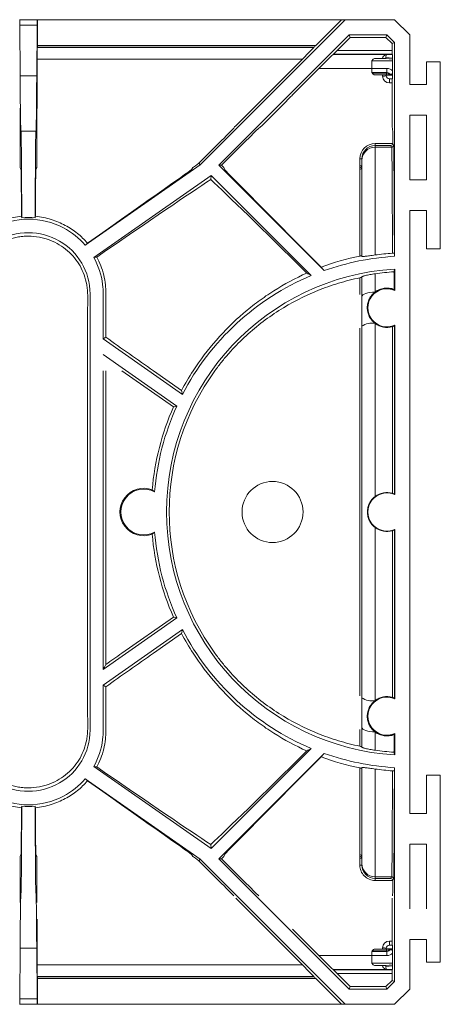
# Model space of a CAD drawing. Extents: x -60 to 1740, y -60 to 1248.
# Drawn here: x 1255 to 1310, y 936 to 1065 of the extents above; entities that cross this region are included whole.
import ezdxf

# ---------------------------------------------------------------- set-up
doc = ezdxf.new("R2010")
doc.units = 0
doc.header["$LTSCALE"] = 4
doc.header["$MEASUREMENT"] = 0
doc.layers.get('0').update_dxf_attribs({"linetype": 'CONTINUOUS'})

msp = doc.modelspace()

# ---------------------------------------------------------------- linework, layer by layer
at = {"color": 7, "linetype": 'Continuous', "lineweight": 0}
for p, q in [((1254.922, 1065.177), (1254.963, 1065.177)), ((1254.963, 1065.177), (1257.241, 1065.177)), ((1254.973, 1064.453), (1255.014, 1057.823)), ((1257.231, 1064.453), (1257.189, 1057.823)), ((1257.281, 1065.177), (1257.241, 1065.177)), ((1257.281, 1061.807), (1257.281, 1065.177)), ((1297.136, 1065.177), (1257.281, 1065.177)), ((1278.607, 1046.17), (1297.613, 1065.177)), ((1293.766, 1061.807), (1297.136, 1065.177)), ((1297.136, 1065.177), (1297.613, 1065.177)), ((1297.613, 1065.177), (1304.102, 1065.177)), ((1306.102, 1063.177), (1304.102, 1065.177)), ((1281.065, 1046.106), (1298.144, 1063.185)), ((1298.144, 1063.185), (1303.105, 1063.185)), ((1298.284, 1062.847), (1298.144, 1063.185)), ((1302.965, 1062.847), (1303.105, 1063.185)), ((1303.105, 1063.185), (1304.11, 1062.18)), ((1306.102, 1056.677), (1306.102, 1063.177)), ((1296.589, 1061.153), (1298.284, 1062.847)), ((1298.284, 1062.847), (1302.965, 1062.847)), ((1303.772, 1062.04), (1302.965, 1062.847)), ((1304.11, 1062.18), (1303.772, 1062.04)), ((1303.772, 1061.153), (1303.772, 1062.04)), ((1304.11, 1062.18), (1304.11, 1034.173)), ((1257.262, 1061.521), (1257.28, 1061.557)), ((1293.507, 1061.521), (1293.518, 1061.557)), ((1296.033, 1060.621), (1296.086, 1060.653)), ((1303.238, 1060.62), (1303.792, 1060.62)), ((1303.79, 1060.621), (1303.774, 1060.653)), ((1303.821, 1060.562), (1303.792, 1060.62)), ((1257.253, 1054.02), (1257.255, 1060.015)), ((1283.292, 1051.292), (1292.011, 1060.015)), ((1301.102, 1058.796), (1301.102, 1059.608)), ((1301.141, 1059.788), (1303.835, 1059.788)), ((1302.486, 1060.112), (1301.602, 1060.112)), ((1303.799, 1060.024), (1302.971, 1060.106)), ((1303.842, 1059.524), (1303.842, 1060.12)), ((1303.842, 1058.515), (1303.842, 1059.524)), ((1308.302, 1056.677), (1308.302, 1059.677)), ((1310.102, 1059.677), (1308.302, 1059.677)), ((1310.102, 1035.177), (1310.102, 1059.677)), ((1290.716, 1055.319), (1294.195, 1058.796)), ((1301.102, 1058.796), (1301.102, 1058.433)), ((1303.102, 1058.786), (1301.102, 1058.786)), ((1301.153, 1058.242), (1303.102, 1058.242)), ((1302.522, 1057.933), (1301.602, 1057.933)), ((1303.02, 1057.937), (1303.799, 1058.015)), ((1303.842, 1057.919), (1303.842, 1058.515)), ((1303.802, 1051.292), (1303.799, 1056.895)), ((1303.802, 1057.439), (1303.821, 1057.477)), ((1308.302, 1056.677), (1306.102, 1056.677)), ((1286.687, 1051.292), (1289.915, 1054.518)), ((1255, 1053.469), (1254.953, 1053.563)), ((1257.203, 1053.469), (1257.251, 1053.563)), ((1308.302, 1052.677), (1306.102, 1052.677)), ((1306.102, 1044.177), (1306.102, 1052.677)), ((1308.302, 1044.177), (1308.302, 1052.677)), ((1255.007, 1046.047), (1255.007, 1051.833)), ((1257.196, 1046.047), (1257.196, 1051.833)), ((1255.113, 1050.591), (1255.12, 1050.576)), ((1257.091, 1050.591), (1257.084, 1050.576)), ((1283.038, 1050.969), (1283.066, 1051.063)), ((1286.295, 1050.969), (1286.457, 1051.063)), ((1303.85, 1050.969), (1303.803, 1051.063)), ((1278.444, 1046.364), (1281.412, 1049.333)), ((1281.422, 1046.106), (1284.65, 1049.333)), ((1303.857, 1048.951), (1303.857, 1049.333)), ((1277.99, 1046.047), (1278.444, 1046.364)), ((1278.444, 1046.364), (1278.607, 1046.17)), ((1299.802, 1046.949), (1299.802, 1046.726)), ((1299.802, 1046.726), (1299.802, 1034.181)), ((1255.12, 1045.576), (1255.008, 1045.799)), ((1257.084, 1045.576), (1257.195, 1045.799)), ((1263.55, 1035.627), (1278.607, 1046.17)), ((1277.514, 1045.576), (1277.638, 1045.799)), ((1294.873, 1032.298), (1281.065, 1046.106)), ((1281.422, 1046.106), (1281.065, 1046.106)), ((1281.481, 1046.047), (1281.422, 1046.106)), ((1281.793, 1045.576), (1281.728, 1045.799)), ((1280.041, 1044.784), (1264.669, 1034.02)), ((1279.994, 1044.237), (1280.041, 1044.784)), ((1293.18, 1031.645), (1280.041, 1044.784)), ((1308.302, 1044.177), (1306.102, 1044.177)), ((1308.302, 1040.177), (1306.102, 1040.177)), ((1306.102, 1040.177), (1306.102, 961.177)), ((1308.302, 1035.177), (1308.302, 1040.177)), ((1304.11, 1034.173), (1304.079, 1034.586)), ((1310.102, 1035.177), (1308.302, 1035.177)), ((1299.802, 1034.181), (1299.802, 1034.247)), ((1304.135, 1032.51), (1304.135, 1029.703)), ((1299.802, 1031.429), (1299.802, 1031.486)), ((1299.802, 1031.486), (1299.802, 1028.881)), ((1299.802, 1025.011), (1299.802, 1019.177)), ((1304.135, 1025.15), (1304.135, 1002.953)), ((1265.896, 1023.369), (1276.294, 1016.088)), ((1265.893, 1021.319), (1275.551, 1014.556)), ((1263.865, 982.176), (1263.865, 1019.177)), ((1264.211, 982.176), (1264.211, 1019.177)), ((1265.892, 1019.177), (1265.892, 982.176)), ((1266.238, 1019.177), (1266.238, 982.176)), ((1268.348, 1019.177), (1275.118, 1014.437)), ((1272.485, 1019.177), (1276.171, 1016.597)), ((1299.802, 982.176), (1299.802, 1019.177)), ((1304.085, 1003.029), (1304.085, 1019.177)), ((1304.085, 998.324), (1304.085, 982.176)), ((1304.135, 976.203), (1304.135, 998.4)), ((1268.348, 982.176), (1275.118, 986.916)), ((1265.893, 980.034), (1275.551, 986.797)), ((1265.896, 977.984), (1276.294, 985.265)), ((1272.485, 982.176), (1276.171, 984.756)), ((1299.802, 976.342), (1299.802, 982.176)), ((1299.802, 969.867), (1299.802, 972.472)), ((1304.135, 968.843), (1304.135, 971.65)), ((1293.18, 969.708), (1280.041, 956.569)), ((1294.873, 969.055), (1281.065, 955.247)), ((1299.802, 969.924), (1299.802, 969.867)), ((1280.041, 956.569), (1264.669, 967.333)), ((1299.802, 967.172), (1299.802, 967.106)), ((1299.802, 954.627), (1299.802, 967.172)), ((1304.11, 967.18), (1304.079, 966.767)), ((1304.11, 939.173), (1304.11, 967.18)), ((1263.55, 965.726), (1278.607, 955.183)), ((1308.302, 966.177), (1308.302, 961.177)), ((1310.102, 966.177), (1308.302, 966.177)), ((1310.102, 966.177), (1310.102, 941.677)), ((1308.302, 961.177), (1306.102, 961.177)), ((1279.994, 957.116), (1280.041, 956.569)), ((1306.102, 957.177), (1306.102, 948.677)), ((1308.302, 957.177), (1306.102, 957.177)), ((1308.302, 957.177), (1308.302, 948.677)), ((1255.007, 955.306), (1255.007, 949.52)), ((1255.12, 955.777), (1255.008, 955.554)), ((1257.084, 955.777), (1257.195, 955.554)), ((1257.196, 955.306), (1257.196, 949.52)), ((1277.514, 955.777), (1277.638, 955.554)), ((1277.99, 955.306), (1278.444, 954.989)), ((1278.444, 954.989), (1278.607, 955.183)), ((1278.444, 954.989), (1281.412, 952.02)), ((1278.607, 955.183), (1297.613, 936.177)), ((1281.065, 955.247), (1298.144, 938.168)), ((1281.422, 955.247), (1281.065, 955.247)), ((1281.481, 955.306), (1281.422, 955.247)), ((1281.422, 955.247), (1284.65, 952.02)), ((1281.793, 955.777), (1281.728, 955.554)), ((1299.802, 954.404), (1299.802, 954.627)), ((1303.857, 952.402), (1303.857, 952.02)), ((1283.292, 950.061), (1292.011, 941.338)), ((1303.802, 950.061), (1303.799, 944.458)), ((1257.253, 947.333), (1257.255, 941.338)), ((1290.716, 946.034), (1294.195, 942.557)), ((1308.302, 944.677), (1306.102, 944.677)), ((1306.102, 944.677), (1306.102, 938.177)), ((1308.302, 944.677), (1308.302, 941.677)), ((1254.973, 936.9), (1255.014, 943.53)), ((1257.231, 936.9), (1257.189, 943.53)), ((1303.102, 943.111), (1301.153, 943.111)), ((1302.522, 943.42), (1301.602, 943.42)), ((1303.02, 943.416), (1303.799, 943.338)), ((1303.802, 943.915), (1303.821, 943.876)), ((1303.842, 943.434), (1303.842, 942.838)), ((1301.102, 942.557), (1301.102, 942.92)), ((1301.102, 942.567), (1303.102, 942.567)), ((1301.102, 942.557), (1301.102, 941.745)), ((1303.842, 942.838), (1303.842, 941.829)), ((1303.842, 941.829), (1303.842, 941.233)), ((1296.033, 940.732), (1296.086, 940.7)), ((1303.835, 941.566), (1301.141, 941.566)), ((1302.486, 941.241), (1301.602, 941.241)), ((1303.799, 941.329), (1302.971, 941.247)), ((1303.238, 940.733), (1303.792, 940.733)), ((1303.79, 940.732), (1303.774, 940.7)), ((1303.821, 940.791), (1303.792, 940.733)), ((1310.102, 941.677), (1308.302, 941.677)), ((1257.262, 939.832), (1257.28, 939.796)), ((1257.281, 939.546), (1257.281, 936.177)), ((1293.507, 939.832), (1293.518, 939.796)), ((1293.766, 939.546), (1297.136, 936.177)), ((1296.589, 940.2), (1298.284, 938.506)), ((1303.772, 939.313), (1302.965, 938.506)), ((1303.105, 938.168), (1304.11, 939.173)), ((1303.772, 940.2), (1303.772, 939.313)), ((1304.11, 939.173), (1303.772, 939.313)), ((1298.284, 938.506), (1298.144, 938.168)), ((1298.144, 938.168), (1303.105, 938.168)), ((1298.284, 938.506), (1302.965, 938.506)), ((1302.965, 938.506), (1303.105, 938.168)), ((1306.102, 938.177), (1304.102, 936.177)), ((1254.922, 936.177), (1254.963, 936.177)), ((1254.963, 936.177), (1257.241, 936.177)), ((1257.281, 936.177), (1257.241, 936.177)), ((1297.136, 936.177), (1257.281, 936.177)), ((1297.136, 936.177), (1297.613, 936.177)), ((1297.613, 936.177), (1304.102, 936.177))]:
    msp.add_line(p, q, dxfattribs=at)
at = {"color": 8, "linetype": 'Continuous', "lineweight": 0}
for p, q in [((1257.231, 1064.453), (1254.973, 1064.453)), ((1257.281, 1061.807), (1293.766, 1061.807)), ((1257.262, 1061.521), (1293.507, 1061.521)), ((1293.518, 1061.557), (1257.28, 1061.557)), ((1296.033, 1060.621), (1303.79, 1060.621)), ((1303.774, 1060.653), (1296.086, 1060.653)), ((1296.589, 1061.153), (1303.772, 1061.153)), ((1303.238, 1060.62), (1303.821, 1060.562)), ((1292.011, 1060.015), (1257.255, 1060.015)), ((1303.842, 1060.12), (1302.964, 1060.207)), ((1257.189, 1057.823), (1255.014, 1057.823)), ((1301.102, 1058.796), (1294.195, 1058.796)), ((1301.168, 1058.185), (1303.045, 1058.185)), ((1302.523, 1057.794), (1302.522, 1057.933)), ((1303.02, 1057.937), (1303.021, 1057.837)), ((1303.021, 1057.837), (1303.842, 1057.919)), ((1303.102, 1058.242), (1303.045, 1058.185)), ((1303.045, 1058.185), (1303.045, 1057.94)), ((1303.821, 1057.477), (1303.432, 1057.439)), ((1303.432, 1057.439), (1303.802, 1057.439)), ((1303.432, 1056.895), (1303.432, 1057.439)), ((1303.799, 1056.895), (1303.432, 1056.895)), ((1257.091, 1050.591), (1255.113, 1050.591)), ((1257.084, 1050.576), (1255.12, 1050.576)), ((1301.552, 1048.699), (1301.552, 1048.947)), ((1303.857, 1048.947), (1301.552, 1048.947)), ((1303.97, 1048.726), (1303.857, 1048.951)), ((1301.552, 1048.476), (1301.552, 1048.699)), ((1301.552, 1048.699), (1303.608, 1048.699)), ((1301.552, 1034.349), (1301.552, 1048.476)), ((1301.552, 1048.476), (1303.72, 1048.476)), ((1303.608, 1048.699), (1303.72, 1048.476)), ((1299.552, 1046.947), (1299.552, 1046.047)), ((1299.552, 1046.047), (1299.552, 1045.799)), ((1299.552, 1045.799), (1299.552, 1045.576)), ((1299.552, 1045.576), (1299.552, 1034.216)), ((1299.552, 1031.362), (1299.552, 1029.187)), ((1301.552, 1029.498), (1301.552, 1031.895)), ((1299.552, 1024.781), (1299.552, 1019.177)), ((1301.552, 1019.177), (1301.552, 1025.382)), ((1299.552, 982.176), (1299.552, 1019.177)), ((1301.552, 1002.707), (1301.552, 1019.177)), ((1303.835, 1019.177), (1303.835, 1003.123)), ((1301.552, 998.647), (1301.552, 982.176)), ((1303.835, 982.176), (1303.835, 998.23)), ((1299.552, 976.572), (1299.552, 982.176)), ((1301.552, 982.176), (1301.552, 975.971)), ((1299.552, 969.991), (1299.552, 972.166)), ((1301.552, 971.855), (1301.552, 969.458)), ((1299.552, 955.777), (1299.552, 967.137)), ((1301.552, 967.004), (1301.552, 952.877)), ((1299.552, 955.554), (1299.552, 955.777)), ((1299.552, 955.306), (1299.552, 955.554)), ((1299.552, 954.406), (1299.552, 955.306)), ((1301.552, 952.877), (1303.72, 952.877)), ((1301.552, 952.877), (1301.552, 952.654)), ((1301.552, 952.654), (1303.608, 952.654)), ((1301.552, 952.654), (1301.552, 952.406)), ((1303.857, 952.406), (1301.552, 952.406)), ((1303.608, 952.654), (1303.72, 952.877)), ((1303.97, 952.627), (1303.857, 952.402)), ((1303.799, 944.458), (1303.432, 944.458)), ((1303.432, 944.458), (1303.432, 943.915)), ((1257.189, 943.53), (1255.014, 943.53)), ((1303.045, 943.168), (1301.168, 943.168)), ((1302.523, 943.559), (1302.522, 943.42)), ((1303.02, 943.416), (1303.021, 943.516)), ((1303.021, 943.516), (1303.842, 943.434)), ((1303.045, 943.413), (1303.045, 943.168)), ((1303.045, 943.168), (1303.102, 943.111)), ((1303.821, 943.876), (1303.432, 943.915)), ((1303.432, 943.915), (1303.802, 943.915)), ((1301.102, 942.557), (1294.195, 942.557)), ((1292.011, 941.338), (1257.255, 941.338)), ((1296.033, 940.732), (1303.79, 940.732)), ((1303.774, 940.7), (1296.086, 940.7)), ((1303.842, 941.233), (1302.964, 941.146)), ((1303.238, 940.733), (1303.821, 940.791)), ((1257.262, 939.832), (1293.507, 939.832)), ((1293.518, 939.796), (1257.28, 939.796)), ((1257.281, 939.546), (1293.766, 939.546)), ((1296.589, 940.2), (1303.772, 940.2)), ((1257.231, 936.9), (1254.973, 936.9))]:
    msp.add_line(p, q, dxfattribs=at)
at = {"color": 7, "linetype": 'Continuous', "lineweight": 0, "flags": 128}
for points in [[(1255.224, 1039.228), (1255.203, 1039.355), (1255.193, 1039.415)], [(1256.979, 1039.228), (1256.989, 1039.287), (1257.011, 1039.415)], [(1294.873, 1032.298), (1294.796, 1032.387), (1294.477, 1032.754)], [(1304.028, 1032.149), (1304.102, 1032.398), (1304.135, 1032.51)], [(1294.873, 969.055), (1294.796, 968.967), (1294.477, 968.6)], [(1304.028, 969.204), (1304.102, 968.955), (1304.135, 968.843)], [(1255.224, 962.125), (1255.203, 961.998), (1255.193, 961.938)], [(1256.979, 962.125), (1256.989, 962.066), (1257.011, 961.938)]]:
    msp.add_lwpolyline(points, dxfattribs=at)
at = {"color": 8, "linetype": 'Continuous', "lineweight": 0, "flags": 128}
for points in [[(1299.802, 1028.881), (1299.835, 1029.002), (1299.935, 1029.117), (1300.097, 1029.224), (1300.314, 1029.317), (1300.579, 1029.394), (1300.882, 1029.451), (1301.21, 1029.486), (1301.552, 1029.498)], [(1299.802, 972.472), (1299.835, 972.352), (1299.935, 972.236), (1300.097, 972.129), (1300.314, 972.036), (1300.579, 971.959), (1300.882, 971.902), (1301.21, 971.867), (1301.552, 971.855)]]:
    msp.add_lwpolyline(points, dxfattribs=at)
at = {"color": 7, "linetype": 'Continuous', "lineweight": 0}
msp.add_circle((1288.102, 1000.677), 4, dxfattribs=at)
at = {"color": 8, "linetype": 'Continuous', "lineweight": 0}
for centre, radius, start, end in [((1302.731, 1060.235), 0.235, 327.42865, 353.30413), ((1302.619, 1059.563), 1.772, 266.8875, 283.1125), ((1303.045, 1057.685), 0.5, 36.17132, 89.9797), ((1301.552, 1046.726), 1.75, 89.99891, 179.99891), ((1303.72, 1048.726), 0.25, 270.00174, 359.99663), ((1299.614, 1054.111), 7.164, 269.50017, 271.49979), ((1299.552, 1046.049), 0.25, 269.99891, 359.99891), ((1299.614, 1053.21), 7.164, 269.50017, 271.49979), ((1299.552, 1045.826), 0.25, 269.99891, 359.99891), ((1301.134, 1023.038), 2.381, 79.8916, 124.02063), ((1301.134, 978.315), 2.381, 235.97937, 280.1084), ((1299.552, 955.527), 0.25, 0.00109, 90.00109), ((1299.614, 948.143), 7.164, 88.50021, 90.49983), ((1301.552, 954.627), 1.75, 180.00109, 270.00109), ((1299.614, 947.243), 7.164, 88.50021, 90.49983), ((1303.72, 952.627), 0.25, 0.00337, 89.99826), ((1302.619, 941.79), 1.772, 76.8875, 93.1125), ((1303.045, 943.668), 0.5, 270.0203, 323.82868), ((1302.731, 941.118), 0.235, 6.69587, 32.57135)]:
    msp.add_arc(centre, radius, start, end, dxfattribs=at)
at = {"color": 7, "linetype": 'Continuous', "lineweight": 0}
for centre, radius, start, end in [((1306.102, 1000.677), 33.556, 93.40281, 109.55003), ((1306.102, 1000.677), 31.894, 93.53551, 266.46449), ((1306.102, 1000.677), 33.556, 112.64797, 152.6594), ((1303.102, 1027.427), 2.5, 65.58984, 294.41016), ((1306.102, 1000.677), 31.548, 144.09586, 215.90414), ((1306.102, 1000.677), 33.902, 146.92579, 151.99132), ((1306.102, 1000.677), 33.902, 156.0526, 175.09802), ((1306.102, 1000.677), 33.556, 155.5665, 175.50347), ((1271.207, 1000.677), 3.105, 68.9189, 291.0811), ((1271.207, 1000.677), 3, 61.27156, 298.72844), ((1303.102, 1000.677), 2.5, 65.58984, 294.41016), ((1303.102, 1000.677), 2.554, 73.31337, 127.36315), ((1303.102, 1000.677), 2.554, 232.63685, 286.68663), ((1306.102, 1000.677), 33.902, 184.90198, 203.9474), ((1306.102, 1000.677), 33.556, 184.49653, 204.4335), ((1306.102, 1000.677), 33.902, 208.00868, 213.07421), ((1306.102, 1000.677), 33.556, 207.3406, 247.35203), ((1303.102, 973.927), 2.5, 65.58984, 294.41016), ((1306.102, 1000.677), 33.556, 250.44997, 266.59719), ((1299.552, 955.304), 0.25, 0.00109, 90.00109)]:
    msp.add_arc(centre, radius, start, end, dxfattribs=at)
for centre, major_axis, ratio, start_param, end_param in [((1254.963, 1061.177), (0, 4), 0.0043634, 5.6723201, 6.2831853), ((1257.241, 1061.177), (0, 4), 0.0043634, 0, 0.6108652), ((1257.28, 1061.807), (0, 0.25), 0.0043634, 3.1503193, 4.712389), ((1293.768, 1061.807), (0.25, 0.25), 0.0030853, 1.5738817, 3.1359514), ((1257.262, 1059.871), (0, 1.65), 0.0043634, 0.0087266, 1.4835299), ((1291.857, 1059.871), (1.65, 1.65), 0.0030853, 4.8027408, 6.277544), ((1294.033, 1058.621), (2, 2), 0.0030853, 0.011812, 1.4866152), ((1296.586, 1061.153), (0.5, 0.5), 0.0030853, 3.1534047, 4.7154744), ((1303.241, 1060.219), (0.33, -0.231), 0.9911124, 2.1863192, 2.4789171), ((1303.774, 1061.153), (0, 0.5), 0.0043634, 1.5707963, 3.132866), ((1303.821, 1060.162), (-0.002, 0.402), 0.0521177, 4.6078623, 6.177898), ((1303.798, 1059.524), (0, 0.5), 0.0874887, 4.712389, 6.2744587), ((1255.114, 1090.589), (0, 40), 0.0043634, 2.5307274, 3.132866), ((1257.089, 1090.589), (0, 40), 0.0043634, 3.1503193, 3.7524579), ((1301.602, 1058.433), (0.5, 0), 0.9992751, 3.1415927, 4.712389), ((1302.522, 1057.938), (0.5, 0), 0.0087533, 4.7117888, 6.1956516), ((1303.798, 1058.515), (0, 0.5), 0.0874887, 3.1503193, 4.712389), ((1303.821, 1057.877), (0.002, 0.402), 0.0521177, 3.2468799, 4.8169157), ((1303.802, 1056.939), (0, 0.5), 0.0043634, 0.0087266, 1.6580628), ((1257.251, 1054.063), (0, 0.5), 0.0043634, 3.1503193, 4.6251225), ((1255, 1051.819), (0, 1.65), 0.0043634, 4.7211156, 6.2744587), ((1257.203, 1051.819), (0, 1.65), 0.0043634, 0.0087266, 1.5620697), ((1255.119, 1019.177), (0, 31.4), 0.0043634, 5.4049874, 6.2744587), ((1257.085, 1019.177), (0, 31.4), 0.0043634, 0.0087266, 0.8781979), ((1281.388, 1049.319), (1.65, 1.65), 0.0030853, 4.724201, 6.277544), ((1283.316, 1051.313), (0.25, 0.25), 0.0030853, 1.6611482, 3.1359514), ((1284.645, 1049.319), (1.65, 1.65), 0.0030853, 0.011812, 1.5651551), ((1286.707, 1051.313), (0.25, 0.25), 0.0030853, 3.1534047, 4.6282079), ((1303.803, 1051.313), (0, 0.25), 0.0043634, 1.6580628, 3.132866), ((1303.85, 1049.319), (0, 1.65), 0.0043634, 4.7211156, 6.2744587), ((1303.608, 1048.949), (0.132, 0.213), 0.9902907, 3.6995437, 5.2528867), ((1303.607, 1048.951), (-0.077, 0.238), 0.9998705, 4.3805727, 4.397988), ((1301.552, 1046.949), (0, 1.75), 0.999864, 0, 1.5707963), ((1255.008, 1046.049), (0, 0.25), 0.0043634, 1.579523, 3.132866), ((1255.119, 1019.177), (0, 26.4), 0.0043634, 5.5858527, 6.2744587), ((1257.085, 1019.177), (0, 26.4), 0.0043634, 0.0087266, 0.6973326), ((1257.195, 1046.049), (0, 0.25), 0.0043634, 3.1503193, 4.7036623), ((1239.811, 1019.177), (37.704, 26.4), 0.0025027, 5.4017191, 6.2780329), ((1277.995, 1046.049), (0.357, 0.25), 0.0025027, 1.5830972, 3.1364403), ((1281.478, 1046.049), (0.25, -0.25), 0.0030853, 0.0056413, 1.5589843), ((1308.193, 1019.177), (26.4, -26.4), 0.0030853, 3.1472339, 4.1691776), ((1244.458, 1019.177), (37.711, 26.397), 0.0100098, 0.3343684, 0.9852825), ((1304.848, 1019.177), (26.406, -26.398), 0.0123407, 2.0650045, 2.8091793), ((1303.569, 1019.177), (0, 29.3), 0.0174551, 5.0847567, 5.1710233), ((1275.139, 1019.177), (37.786, -26.371), 0.0329985, 4.4978878, 4.6651406), ((1265.695, 982.176), (37.786, 26.371), 0.0329985, 4.7037699, 4.7596374), ((1275.139, 982.176), (37.786, 26.371), 0.0329985, 1.6180447, 1.7852975), ((1303.569, 982.176), (0, 29.3), 0.0174551, 4.2537547, 4.3400212), ((1304.848, 982.176), (26.406, 26.398), 0.0123407, 3.4740061, 4.2181808), ((1308.193, 982.176), (26.4, 26.4), 0.0030853, 2.1140077, 3.1359514), ((1244.458, 982.176), (37.711, -26.397), 0.0100098, 5.2979028, 5.9488169), ((1239.811, 982.176), (37.704, -26.4), 0.0025027, 0.0051524, 0.8814662), ((1255.119, 982.176), (0, 31.4), 0.0043634, 3.1503193, 4.0197906), ((1255.119, 982.176), (0, 26.4), 0.0043634, 3.1503193, 3.8389253), ((1257.085, 982.176), (0, 31.4), 0.0043634, 2.2633947, 3.132866), ((1257.085, 982.176), (0, 26.4), 0.0043634, 2.44426, 3.132866), ((1255.008, 955.304), (0, 0.25), 0.0043634, 0.0087266, 1.5620697), ((1257.195, 955.304), (0, 0.25), 0.0043634, 4.7211156, 6.2744587), ((1277.995, 955.304), (0.357, -0.25), 0.0025027, 3.146745, 4.7000881), ((1281.478, 955.304), (0.25, 0.25), 0.0030853, 4.724201, 6.277544), ((1301.552, 954.404), (0, 1.75), 0.999864, 1.5707963, 3.1415927), ((1303.608, 952.404), (-0.132, 0.213), 0.9902907, 4.1718913, 5.7252343), ((1303.607, 952.402), (0.077, 0.238), 0.9998705, 5.02679, 5.0442052), ((1255.114, 910.764), (0, 40), 0.0043634, 0.0087266, 0.6108652), ((1257.089, 910.764), (0, 40), 0.0043634, 5.6723201, 6.2744587), ((1281.388, 952.034), (1.65, -1.65), 0.0030853, 0.0056413, 1.5589843), ((1284.645, 952.034), (1.65, -1.65), 0.0030853, 4.7180303, 6.2713733), ((1303.85, 952.034), (0, 1.65), 0.0043634, 3.1503193, 4.7036623), ((1303.802, 944.415), (0, 0.5), 0.0043634, 1.4835299, 3.132866), ((1301.602, 942.92), (0.5, 0), 0.9992751, 1.5707963, 3.1415927), ((1302.522, 943.415), (0.5, 0), 0.0087533, 0.0875337, 1.5713965), ((1303.798, 942.838), (0, 0.5), 0.0874887, 4.712389, 6.2744587), ((1303.821, 943.476), (-0.002, 0.402), 0.0521177, 4.6078623, 6.177898), ((1294.033, 942.732), (2, -2), 0.0030853, 4.7965701, 6.2713733), ((1303.798, 941.829), (0, 0.5), 0.0874887, 3.1503193, 4.712389), ((1257.262, 941.482), (0, 1.65), 0.0043634, 1.6580628, 3.132866), ((1291.857, 941.482), (1.65, -1.65), 0.0030853, 0.0056413, 1.4804445), ((1296.586, 940.2), (0.5, -0.5), 0.0030853, 1.567711, 3.1297806), ((1303.241, 941.134), (0.33, 0.231), 0.9911124, 3.8042682, 4.0968661), ((1303.774, 940.2), (0, 0.5), 0.0043634, 0.0087266, 1.5707963), ((1303.821, 941.191), (0.002, 0.402), 0.0521177, 3.2468799, 4.8169157), ((1257.28, 939.546), (0, 0.25), 0.0043634, 4.712389, 6.2744587), ((1293.768, 939.546), (0.25, -0.25), 0.0030853, 3.1472339, 4.7093036), ((1254.963, 940.177), (0, 4), 0.0043634, 3.1415927, 3.7524579), ((1257.241, 940.177), (0, 4), 0.0043634, 2.5307274, 3.1415927)]:
    msp.add_ellipse(centre, major_axis=major_axis, ratio=ratio, start_param=start_param, end_param=end_param, dxfattribs=at)
at = {"color": 8, "linetype": 'Continuous', "lineweight": 0}
for centre, major_axis, ratio, start_param, end_param in [((1302.795, 1058.621), (0, 2.5), 0.0874887, 5.3483532, 5.399558), ((1303.426, 1057.838), (0.377, -0.152), 0.9794915, 3.5324812, 5.102517), ((1303.103, 1057.787), (0.944, -0.331), 0.9980475, 1.0761988, 1.9085538), ((1303.103, 1057.743), (0.477, -0.15), 0.9962793, 0.7306811, 1.87699), ((1303.426, 1057.794), (0.798, -0.428), 0.9917968, 3.6377757, 5.2078114), ((1301.552, 1046.947), (0, 2), 0.9998858, 0, 1.5707963), ((1303.719, 1019.177), (0, 29.3), 0.0044006, 5.2662012, 6.2744587), ((1303.969, 1019.177), (0, 29.55), 0.0043634, 5.2609357, 6.2744587), ((1303.319, 1019.177), (0, 29.3), 0.017604, 4.712389, 4.9112729), ((1303.569, 1019.177), (0, 29.55), 0.0174551, 4.712389, 4.9127461), ((1303.319, 982.176), (0, 29.3), 0.017604, 4.5135051, 4.712389), ((1303.569, 982.176), (0, 29.55), 0.0174551, 4.5120318, 4.712389), ((1303.719, 982.176), (0, 29.3), 0.0044006, 3.1503193, 4.1585767), ((1303.969, 982.176), (0, 29.55), 0.0043634, 3.1503193, 4.1638422), ((1301.552, 954.406), (0, 2), 0.9998858, 1.5707963, 3.1415927), ((1303.426, 943.559), (0.798, 0.428), 0.9917968, 1.0753739, 2.6454097), ((1303.426, 943.515), (0.377, 0.152), 0.9794915, 1.1806683, 2.7507041), ((1303.103, 943.61), (0.477, 0.15), 0.9962793, 4.4061953, 5.5525042), ((1303.103, 943.566), (0.944, 0.331), 0.9980475, 4.3746315, 5.2069865), ((1302.795, 942.732), (0, 2.5), 0.0874887, 4.02522, 4.0764247)]:
    msp.add_ellipse(centre, major_axis=major_axis, ratio=ratio, start_param=start_param, end_param=end_param, dxfattribs=at)
for points, knots in [([(1302.486, 1060.112), (1302.52, 1060.235), (1302.586, 1060.333), (1302.744, 1060.485), (1302.837, 1060.539), (1302.933, 1060.574)], [0, 0, 0, 0, 0.5, 0.5, 1, 1, 1, 1]), ([(1303.122, 1060.603), (1303.078, 1060.581), (1303.034, 1060.541), (1302.986, 1060.447), (1302.973, 1060.409), (1302.957, 1060.32), (1302.954, 1060.268), (1302.964, 1060.207)], [0, 0, 0, 0, 0.5, 0.5, 0.75, 0.75, 1, 1, 1, 1]), ([(1302.486, 941.241), (1302.52, 941.118), (1302.586, 941.02), (1302.744, 940.868), (1302.837, 940.814), (1302.933, 940.779)], [0, 0, 0, 0, 0.5, 0.5, 1, 1, 1, 1]), ([(1303.122, 940.75), (1303.078, 940.772), (1303.034, 940.812), (1302.986, 940.907), (1302.973, 940.944), (1302.957, 941.033), (1302.954, 941.085), (1302.964, 941.146)], [0, 0, 0, 0, 0.5, 0.5, 0.75, 0.75, 1, 1, 1, 1])]:
    msp.add_open_spline(points, degree=3, knots=knots, dxfattribs=at)
at = {"color": 7, "linetype": 'Continuous', "lineweight": 0}
for points in [[(1302.933, 1060.574), (1302.997, 1060.574), (1303.06, 1060.584), (1303.122, 1060.603)], [(1302.929, 1060.108), (1302.951, 1060.107), (1302.965, 1060.107), (1302.971, 1060.106)], [(1303.102, 1058.242), (1303.102, 1058.245), (1303.102, 1058.25), (1303.102, 1058.284), (1303.102, 1058.336), (1303.102, 1058.405), (1303.102, 1058.488), (1303.102, 1058.582), (1303.102, 1058.683), (1303.102, 1058.751), (1303.102, 1058.786)], [(1256.979, 1039.228), (1256.395, 1039.281), (1255.809, 1039.281), (1255.224, 1039.228)], [(1301.552, 1034.349), (1302.306, 1034.455), (1303.065, 1034.534), (1303.828, 1034.587)], [(1294.477, 1032.754), (1296.131, 1033.376), (1297.82, 1033.863), (1299.552, 1034.216)], [(1304.028, 1032.149), (1303.197, 1032.096), (1302.372, 1032.011), (1301.552, 1031.895)], [(1293.18, 1031.645), (1292.989, 1031.759), (1292.799, 1031.873), (1292.609, 1031.986)], [(1304.046, 1029.837), (1304.075, 1029.794), (1304.105, 1029.749), (1304.135, 1029.703)], [(1304.135, 1025.15), (1304.115, 1025.119), (1304.095, 1025.088), (1304.075, 1025.059)], [(1265.896, 1023.369), (1266.014, 1023.436), (1266.132, 1023.503), (1266.246, 1023.572)], [(1275.551, 1014.556), (1275.407, 1014.517), (1275.262, 1014.477), (1275.118, 1014.437)], [(1272.324, 1003.573), (1272.433, 1003.494), (1272.541, 1003.406), (1272.649, 1003.307)], [(1304.085, 1003.029), (1304.102, 1003.004), (1304.118, 1002.979), (1304.135, 1002.953)], [(1272.324, 997.78), (1272.433, 997.859), (1272.541, 997.947), (1272.649, 998.046)], [(1304.085, 998.324), (1304.102, 998.349), (1304.118, 998.374), (1304.135, 998.4)], [(1275.551, 986.797), (1275.407, 986.836), (1275.262, 986.876), (1275.118, 986.916)], [(1265.892, 982.176), (1265.892, 981.462), (1265.892, 980.748), (1265.893, 980.034)], [(1266.238, 982.176), (1266.238, 981.682), (1266.238, 981.191), (1266.239, 980.701)], [(1266.239, 980.701), (1266.123, 980.479), (1266.008, 980.256), (1265.893, 980.034)], [(1265.896, 977.984), (1266.014, 977.917), (1266.132, 977.85), (1266.246, 977.781)], [(1304.135, 976.203), (1304.115, 976.234), (1304.095, 976.265), (1304.075, 976.295)], [(1304.046, 971.516), (1304.075, 971.559), (1304.105, 971.604), (1304.135, 971.65)], [(1293.18, 969.708), (1292.989, 969.594), (1292.799, 969.48), (1292.609, 969.367)], [(1304.028, 969.204), (1303.197, 969.257), (1302.372, 969.342), (1301.552, 969.458)], [(1294.477, 968.6), (1296.131, 967.978), (1297.82, 967.49), (1299.552, 967.137)], [(1301.552, 967.004), (1302.306, 966.898), (1303.065, 966.819), (1303.828, 966.766)], [(1256.979, 962.125), (1256.395, 962.072), (1255.809, 962.072), (1255.224, 962.125)], [(1303.102, 942.567), (1303.102, 942.602), (1303.102, 942.67), (1303.102, 942.771), (1303.102, 942.865), (1303.102, 942.948), (1303.102, 943.017), (1303.102, 943.069), (1303.102, 943.103), (1303.102, 943.108), (1303.102, 943.111)], [(1302.929, 941.245), (1302.951, 941.246), (1302.965, 941.246), (1302.971, 941.247)], [(1302.933, 940.779), (1302.997, 940.779), (1303.06, 940.769), (1303.122, 940.75)]]:
    msp.add_open_spline(points, degree=3, dxfattribs=at)
for points, knots in [([(1301.102, 1059.608), (1301.102, 1059.74), (1301.15, 1059.857), (1301.277, 1059.996), (1301.328, 1060.035), (1301.453, 1060.094), (1301.526, 1060.112), (1301.602, 1060.112)], [0, 0, 0, 0, 0.5, 0.5, 0.75, 0.75, 1, 1, 1, 1]), ([(1302.486, 1060.112), (1302.542, 1060.112), (1302.597, 1060.112), (1302.694, 1060.111), (1302.737, 1060.111), (1302.844, 1060.11), (1302.893, 1060.109), (1302.929, 1060.108)], [0, 0, 0, 0, 0.25, 0.25, 0.5, 0.5, 1, 1, 1, 1]), ([(1303.643, 1058), (1303.667, 1058.012), (1303.706, 1058.032), (1303.766, 1058.061), (1303.789, 1058.072)], [0, 0, 0, 0, 0.6156, 1, 1, 1, 1]), ([(1290.716, 1055.319), (1290.583, 1055.185), (1290.449, 1055.052), (1290.182, 1054.785), (1290.049, 1054.652), (1289.915, 1054.518)], [0, 0, 0, 0, 0.5, 0.5, 1, 1, 1, 1]), ([(1255.193, 1039.415), (1254.835, 1039.381), (1254.482, 1039.329), (1253.786, 1039.189), (1253.445, 1039.102), (1252.462, 1038.8), (1251.85, 1038.542), (1250.695, 1037.925), (1250.171, 1037.574), (1249.447, 1036.99), (1249.216, 1036.785), (1248.773, 1036.356), (1248.562, 1036.13), (1248.361, 1035.896)], [0, 0, 0, 0, 0.125, 0.125, 0.25, 0.25, 0.5, 0.5, 0.75, 0.75, 0.875, 0.875, 1, 1, 1, 1]), ([(1263.55, 1035.627), (1262.756, 1036.553), (1260.567, 1038.31), (1256.102, 1039.465), (1251.637, 1038.31), (1249.447, 1036.553), (1248.653, 1035.627)], [0.33011147, 0.33011147, 0.33011147, 0.33011147, 0.40512671, 0.5, 0.59487329, 0.66988853, 0.66988853, 0.66988853, 0.66988853]), ([(1263.842, 1035.896), (1263.441, 1036.365), (1262.999, 1036.794), (1262.035, 1037.572), (1261.512, 1037.922), (1260.649, 1038.384), (1260.349, 1038.527), (1259.733, 1038.784), (1259.416, 1038.9), (1258.759, 1039.102), (1258.418, 1039.189), (1257.722, 1039.329), (1257.369, 1039.381), (1257.011, 1039.415)], [0, 0, 0, 0, 0.25, 0.25, 0.5, 0.5, 0.625, 0.625, 0.75, 0.75, 0.875, 0.875, 1, 1, 1, 1]), ([(1247.992, 1019.177), (1247.992, 1022.134), (1248, 1025.09), (1248.015, 1028.443), (1248.016, 1028.843), (1248.032, 1032.196), (1250.386, 1036.069), (1256.102, 1037.667), (1261.817, 1036.069), (1264.171, 1032.196), (1264.187, 1028.843), (1264.189, 1028.443), (1264.203, 1025.09), (1264.211, 1022.134), (1264.211, 1019.177)], [0, 0, 0, 0, 0.1897297, 0.1897297, 0.2153801, 0.2153801, 0.4051267, 0.5, 0.5948733, 0.7846199, 0.7846199, 0.8102703, 0.8102703, 1, 1, 1, 1]), ([(1248.338, 1019.177), (1248.338, 1021.128), (1248.342, 1023.049), (1248.343, 1025.885), (1248.342, 1026.826), (1248.335, 1028.206), (1248.332, 1028.662), (1248.338, 1029.563), (1248.378, 1030.007), (1248.533, 1030.885), (1248.646, 1031.308), (1248.937, 1032.123), (1249.115, 1032.514), (1249.432, 1033.079), (1249.547, 1033.264), (1249.79, 1033.621), (1249.918, 1033.794), (1250.324, 1034.294), (1250.623, 1034.605), (1251.282, 1035.181), (1251.645, 1035.448), (1252.416, 1035.914), (1252.825, 1036.115), (1253.48, 1036.369), (1253.706, 1036.445), (1254.163, 1036.577), (1254.395, 1036.633), (1254.866, 1036.724), (1255.106, 1036.76), (1255.592, 1036.808), (1255.84, 1036.821), (1256.572, 1036.823), (1257.054, 1036.777), (1257.769, 1036.642), (1258.004, 1036.586), (1258.462, 1036.456), (1258.685, 1036.382), (1259.341, 1036.132), (1259.76, 1035.928), (1260.534, 1035.465), (1260.893, 1035.204), (1261.561, 1034.624), (1261.863, 1034.311), (1262.409, 1033.643), (1262.653, 1033.287), (1263.293, 1032.154), (1263.587, 1031.342), (1263.783, 1030.248), (1263.813, 1030.025), (1263.854, 1029.58), (1263.866, 1029.356), (1263.872, 1028.681), (1263.869, 1028.227), (1263.862, 1026.853), (1263.861, 1025.922), (1263.861, 1024.026), (1263.863, 1023.06), (1263.865, 1021.126), (1263.865, 1020.154), (1263.865, 1019.177)], [0, 0, 0, 0, 0.125, 0.125, 0.1875, 0.1875, 0.21875, 0.21875, 0.25, 0.25, 0.28125, 0.28125, 0.3125, 0.3125, 0.328125, 0.328125, 0.34375, 0.34375, 0.375, 0.375, 0.40625, 0.40625, 0.4375, 0.4375, 0.453125, 0.453125, 0.46875, 0.46875, 0.484375, 0.484375, 0.5, 0.5, 0.53125, 0.53125, 0.546875, 0.546875, 0.5625, 0.5625, 0.59375, 0.59375, 0.625, 0.625, 0.65625, 0.65625, 0.6875, 0.6875, 0.75, 0.75, 0.765625, 0.765625, 0.78125, 0.78125, 0.8125, 0.8125, 0.875, 0.875, 0.9375, 0.9375, 1, 1, 1, 1]), ([(1263.55, 1035.627), (1263.604, 1035.676), (1263.658, 1035.724), (1263.754, 1035.813), (1263.799, 1035.855), (1263.842, 1035.896)], [0, 0, 0, 0, 0.5, 0.5, 1, 1, 1, 1]), ([(1303.828, 1034.587), (1303.9, 1034.592), (1303.969, 1034.595), (1304.057, 1034.593), (1304.078, 1034.59), (1304.079, 1034.586)], [0, 0, 0, 0, 0.5, 0.5, 1, 1, 1, 1]), ([(1265.078, 1034.08), (1265.016, 1034.075), (1264.952, 1034.068), (1264.817, 1034.048), (1264.743, 1034.034), (1264.669, 1034.02)], [0, 0, 0, 0, 0.5, 0.5, 1, 1, 1, 1]), ([(1265.896, 1023.369), (1265.9, 1025.302), (1265.905, 1027.237), (1265.915, 1029.622), (1265.886, 1030.066), (1265.662, 1031.765), (1265.262, 1032.954), (1264.669, 1034.02)], [0.71002884, 0.71002884, 0.71002884, 0.71002884, 0.82015766, 0.82015766, 0.84580806, 0.84580806, 0.92039908, 0.92039908, 0.92039908, 0.92039908]), ([(1266.246, 1023.572), (1266.249, 1024.516), (1266.252, 1025.451), (1266.257, 1027.303), (1266.258, 1028.224), (1266.256, 1029.344), (1266.253, 1029.567), (1266.232, 1030.008), (1266.214, 1030.226), (1266.143, 1030.876), (1266.069, 1031.301), (1265.869, 1032.138), (1265.741, 1032.55), (1265.443, 1033.338), (1265.271, 1033.716), (1265.078, 1034.08)], [0, 0, 0, 0, 0.25, 0.25, 0.5, 0.5, 0.5625, 0.5625, 0.625, 0.625, 0.75, 0.75, 0.875, 0.875, 1, 1, 1, 1]), ([(1299.552, 1034.216), (1299.587, 1034.223), (1299.623, 1034.23), (1299.688, 1034.24), (1299.716, 1034.244), (1299.782, 1034.252), (1299.802, 1034.251), (1299.802, 1034.247)], [0, 0, 0, 0, 0.25, 0.25, 0.5, 0.5, 1, 1, 1, 1]), ([(1299.802, 1034.181), (1299.802, 1034.166), (1299.835, 1034.158), (1299.945, 1034.158), (1299.992, 1034.16), (1300.106, 1034.167), (1300.173, 1034.173), (1300.33, 1034.189), (1300.418, 1034.199), (1300.61, 1034.222), (1300.717, 1034.236), (1300.942, 1034.265), (1301.059, 1034.281), (1301.303, 1034.314), (1301.428, 1034.332), (1301.552, 1034.349)], [0, 0, 0, 0, 0.25, 0.25, 0.375, 0.375, 0.5, 0.5, 0.625, 0.625, 0.75, 0.75, 0.875, 0.875, 1, 1, 1, 1]), ([(1277.693, 1019.177), (1278.625, 1020.608), (1279.641, 1021.946), (1281.838, 1024.453), (1283.019, 1025.622), (1284.919, 1027.251), (1285.569, 1027.769), (1286.896, 1028.751), (1287.574, 1029.215), (1289.652, 1030.533), (1291.097, 1031.311), (1292.609, 1031.986)], [0, 0, 0, 0, 0.25, 0.25, 0.5, 0.5, 0.625, 0.625, 0.75, 0.75, 1, 1, 1, 1]), ([(1280.548, 1019.177), (1280.835, 1019.574), (1281.133, 1019.965), (1281.742, 1020.727), (1282.055, 1021.098), (1283.016, 1022.187), (1283.687, 1022.877), (1285.088, 1024.191), (1285.818, 1024.814), (1287.339, 1025.994), (1288.133, 1026.552), (1290.562, 1028.098), (1292.254, 1028.968), (1294.91, 1030.044), (1295.815, 1030.365), (1297.204, 1030.786), (1297.672, 1030.917), (1298.61, 1031.156), (1299.08, 1031.264), (1299.552, 1031.362)], [0, 0, 0, 0, 0.0625, 0.0625, 0.125, 0.125, 0.25, 0.25, 0.375, 0.375, 0.5, 0.5, 0.75, 0.75, 0.875, 0.875, 0.9375, 0.9375, 1, 1, 1, 1]), ([(1299.802, 1031.429), (1299.802, 1031.425), (1299.778, 1031.416), (1299.686, 1031.391), (1299.618, 1031.376), (1299.552, 1031.362)], [0, 0, 0, 0, 0.5, 0.5, 1, 1, 1, 1]), ([(1301.552, 1031.895), (1301.435, 1031.878), (1301.319, 1031.86), (1301.091, 1031.823), (1300.976, 1031.802), (1300.653, 1031.741), (1300.455, 1031.697), (1300.214, 1031.638), (1300.141, 1031.618), (1300.018, 1031.583), (1299.966, 1031.566), (1299.883, 1031.537), (1299.852, 1031.524), (1299.812, 1031.502), (1299.802, 1031.493), (1299.802, 1031.486)], [0, 0, 0, 0, 0.125, 0.125, 0.25, 0.25, 0.5, 0.5, 0.625, 0.625, 0.75, 0.75, 0.875, 0.875, 1, 1, 1, 1]), ([(1301.552, 1029.498), (1301.392, 1029.377), (1301.247, 1029.238), (1300.994, 1028.933), (1300.887, 1028.769), (1300.711, 1028.416), (1300.643, 1028.23), (1300.552, 1027.851), (1300.528, 1027.653), (1300.526, 1027.259), (1300.547, 1027.064), (1300.634, 1026.677), (1300.701, 1026.486), (1300.876, 1026.128), (1300.986, 1025.957), (1301.243, 1025.644), (1301.389, 1025.505), (1301.552, 1025.382)], [0, 0, 0, 0, 0.125, 0.125, 0.25, 0.25, 0.375, 0.375, 0.5, 0.5, 0.625, 0.625, 0.75, 0.75, 0.875, 0.875, 1, 1, 1, 1]), ([(1304.046, 1029.837), (1303.842, 1029.918), (1303.63, 1029.972), (1303.188, 1030.025), (1302.968, 1030.023), (1302.531, 1029.963), (1302.317, 1029.904), (1301.914, 1029.737), (1301.723, 1029.627), (1301.552, 1029.498)], [0, 0, 0, 0, 0.25, 0.25, 0.5, 0.5, 0.75, 0.75, 1, 1, 1, 1]), ([(1299.802, 1028.881), (1299.802, 1028.558), (1299.802, 1028.263), (1299.802, 1027.681), (1299.802, 1027.393), (1299.802, 1026.893), (1299.802, 1026.722), (1299.802, 1026.38), (1299.802, 1026.208), (1299.802, 1025.692), (1299.802, 1025.349), (1299.802, 1025.011)], [0, 0, 0, 0, 0.25, 0.25, 0.5, 0.5, 0.625, 0.625, 0.75, 0.75, 1, 1, 1, 1]), ([(1301.552, 1025.382), (1301.71, 1025.262), (1301.884, 1025.16), (1302.248, 1025), (1302.442, 1024.941), (1302.835, 1024.869), (1303.034, 1024.856), (1303.436, 1024.877), (1303.634, 1024.911), (1303.825, 1024.966)], [0, 0, 0, 0, 0.25, 0.25, 0.5, 0.5, 0.75, 0.75, 1, 1, 1, 1]), ([(1304.075, 1025.059), (1304.074, 1025.057), (1304.045, 1025.044), (1303.952, 1025.007), (1303.888, 1024.985), (1303.825, 1024.966)], [0, 0, 0, 0, 0.5, 0.5, 1, 1, 1, 1]), ([(1276.294, 1016.088), (1276.267, 1016.201), (1276.239, 1016.313), (1276.212, 1016.426), (1276.198, 1016.483), (1276.184, 1016.54), (1276.171, 1016.597)], [0.004361247, 0.004361247, 0.004361247, 0.004361247, 0.008353221, 0.008353221, 0.008353221, 0.0103840659, 0.0103840659, 0.0103840659, 0.0103840659]), ([(1301.552, 1002.707), (1301.392, 1002.585), (1301.252, 1002.449), (1301.004, 1002.149), (1300.896, 1001.984), (1300.723, 1001.637), (1300.656, 1001.453), (1300.565, 1001.07), (1300.542, 1000.875), (1300.542, 1000.475), (1300.566, 1000.281), (1300.655, 999.903), (1300.723, 999.717), (1300.896, 999.371), (1301.002, 999.206), (1301.252, 998.904), (1301.393, 998.768), (1301.552, 998.647)], [0, 0, 0, 0, 0.125, 0.125, 0.25, 0.25, 0.375, 0.375, 0.5, 0.5, 0.625, 0.625, 0.75, 0.75, 0.875, 0.875, 1, 1, 1, 1]), ([(1303.835, 1003.123), (1303.9, 1003.104), (1303.962, 1003.082), (1304.055, 1003.045), (1304.084, 1003.031), (1304.085, 1003.029)], [0, 0, 0, 0, 0.5, 0.5, 1, 1, 1, 1]), ([(1303.835, 998.23), (1303.9, 998.249), (1303.962, 998.272), (1304.055, 998.308), (1304.084, 998.322), (1304.085, 998.324)], [0, 0, 0, 0, 0.5, 0.5, 1, 1, 1, 1]), ([(1276.294, 985.265), (1276.267, 985.152), (1276.239, 985.04), (1276.212, 984.927), (1276.198, 984.87), (1276.184, 984.813), (1276.171, 984.756)], [0.004361247, 0.004361247, 0.004361247, 0.004361247, 0.008353221, 0.008353221, 0.008353221, 0.0103840659, 0.0103840659, 0.0103840659, 0.0103840659]), ([(1247.992, 982.176), (1247.992, 979.219), (1248, 976.263), (1248.015, 972.91), (1248.016, 972.51), (1248.032, 969.157), (1250.386, 965.284), (1256.102, 963.686), (1261.817, 965.284), (1264.171, 969.157), (1264.187, 972.51), (1264.189, 972.91), (1264.203, 976.263), (1264.211, 979.219), (1264.211, 982.176)], [0, 0, 0, 0, 0.1897297, 0.1897297, 0.2153801, 0.2153801, 0.4051267, 0.5, 0.5948733, 0.7846199, 0.7846199, 0.8102703, 0.8102703, 1, 1, 1, 1]), ([(1248.338, 982.176), (1248.338, 980.225), (1248.342, 978.304), (1248.343, 975.468), (1248.342, 974.527), (1248.335, 973.147), (1248.332, 972.691), (1248.338, 971.791), (1248.378, 971.346), (1248.533, 970.468), (1248.646, 970.045), (1248.937, 969.231), (1249.115, 968.839), (1249.432, 968.274), (1249.547, 968.089), (1249.79, 967.732), (1249.918, 967.559), (1250.324, 967.059), (1250.623, 966.748), (1251.282, 966.172), (1251.645, 965.905), (1252.416, 965.439), (1252.825, 965.238), (1253.48, 964.985), (1253.706, 964.908), (1254.163, 964.776), (1254.395, 964.72), (1254.866, 964.629), (1255.106, 964.593), (1255.592, 964.545), (1255.84, 964.532), (1256.572, 964.53), (1257.054, 964.576), (1257.769, 964.711), (1258.004, 964.767), (1258.462, 964.897), (1258.685, 964.971), (1259.341, 965.221), (1259.76, 965.425), (1260.534, 965.888), (1260.893, 966.149), (1261.561, 966.729), (1261.863, 967.042), (1262.409, 967.71), (1262.653, 968.067), (1263.293, 969.199), (1263.587, 970.011), (1263.783, 971.106), (1263.813, 971.328), (1263.854, 971.773), (1263.866, 971.997), (1263.872, 972.672), (1263.869, 973.126), (1263.862, 974.5), (1263.861, 975.431), (1263.861, 977.327), (1263.863, 978.293), (1263.865, 980.227), (1263.865, 981.199), (1263.865, 982.176)], [0, 0, 0, 0, 0.125, 0.125, 0.1875, 0.1875, 0.21875, 0.21875, 0.25, 0.25, 0.28125, 0.28125, 0.3125, 0.3125, 0.328125, 0.328125, 0.34375, 0.34375, 0.375, 0.375, 0.40625, 0.40625, 0.4375, 0.4375, 0.453125, 0.453125, 0.46875, 0.46875, 0.484375, 0.484375, 0.5, 0.5, 0.53125, 0.53125, 0.546875, 0.546875, 0.5625, 0.5625, 0.59375, 0.59375, 0.625, 0.625, 0.65625, 0.65625, 0.6875, 0.6875, 0.75, 0.75, 0.765625, 0.765625, 0.78125, 0.78125, 0.8125, 0.8125, 0.875, 0.875, 0.9375, 0.9375, 1, 1, 1, 1]), ([(1277.693, 982.176), (1278.625, 980.745), (1279.641, 979.407), (1281.838, 976.9), (1283.019, 975.731), (1284.919, 974.102), (1285.569, 973.584), (1286.896, 972.602), (1287.574, 972.138), (1289.652, 970.82), (1291.097, 970.043), (1292.609, 969.367)], [0, 0, 0, 0, 0.25, 0.25, 0.5, 0.5, 0.625, 0.625, 0.75, 0.75, 1, 1, 1, 1]), ([(1280.548, 982.176), (1280.835, 981.779), (1281.133, 981.388), (1281.742, 980.626), (1282.055, 980.255), (1283.016, 979.166), (1283.687, 978.476), (1285.088, 977.162), (1285.818, 976.539), (1287.339, 975.359), (1288.133, 974.801), (1290.562, 973.255), (1292.254, 972.385), (1294.91, 971.309), (1295.815, 970.988), (1297.204, 970.567), (1297.672, 970.436), (1298.61, 970.197), (1299.08, 970.089), (1299.552, 969.991)], [0, 0, 0, 0, 0.0625, 0.0625, 0.125, 0.125, 0.25, 0.25, 0.375, 0.375, 0.5, 0.5, 0.75, 0.75, 0.875, 0.875, 0.9375, 0.9375, 1, 1, 1, 1]), ([(1265.896, 977.984), (1265.9, 976.051), (1265.905, 974.117), (1265.915, 971.731), (1265.886, 971.287), (1265.662, 969.588), (1265.262, 968.399), (1264.669, 967.333)], [0.71002884, 0.71002884, 0.71002884, 0.71002884, 0.82015766, 0.82015766, 0.84580806, 0.84580806, 0.92039908, 0.92039908, 0.92039908, 0.92039908]), ([(1266.246, 977.781), (1266.249, 976.837), (1266.252, 975.902), (1266.257, 974.05), (1266.258, 973.129), (1266.256, 972.009), (1266.253, 971.786), (1266.232, 971.346), (1266.214, 971.127), (1266.143, 970.477), (1266.069, 970.052), (1265.869, 969.215), (1265.741, 968.803), (1265.443, 968.015), (1265.271, 967.637), (1265.078, 967.273)], [0, 0, 0, 0, 0.25, 0.25, 0.5, 0.5, 0.5625, 0.5625, 0.625, 0.625, 0.75, 0.75, 0.875, 0.875, 1, 1, 1, 1]), ([(1299.802, 972.472), (1299.802, 972.795), (1299.802, 973.09), (1299.802, 973.672), (1299.802, 973.96), (1299.802, 974.46), (1299.802, 974.631), (1299.802, 974.973), (1299.802, 975.145), (1299.802, 975.661), (1299.802, 976.004), (1299.802, 976.342)], [0, 0, 0, 0, 0.25, 0.25, 0.5, 0.5, 0.625, 0.625, 0.75, 0.75, 1, 1, 1, 1]), ([(1301.552, 971.855), (1301.392, 971.976), (1301.247, 972.115), (1300.994, 972.42), (1300.887, 972.584), (1300.711, 972.937), (1300.643, 973.123), (1300.552, 973.503), (1300.528, 973.7), (1300.526, 974.094), (1300.547, 974.289), (1300.634, 974.677), (1300.701, 974.867), (1300.876, 975.225), (1300.986, 975.396), (1301.243, 975.709), (1301.389, 975.848), (1301.552, 975.971)], [0, 0, 0, 0, 0.125, 0.125, 0.25, 0.25, 0.375, 0.375, 0.5, 0.5, 0.625, 0.625, 0.75, 0.75, 0.875, 0.875, 1, 1, 1, 1]), ([(1301.552, 975.971), (1301.71, 976.091), (1301.884, 976.193), (1302.248, 976.353), (1302.442, 976.412), (1302.835, 976.484), (1303.034, 976.497), (1303.436, 976.476), (1303.634, 976.442), (1303.825, 976.387)], [0, 0, 0, 0, 0.25, 0.25, 0.5, 0.5, 0.75, 0.75, 1, 1, 1, 1]), ([(1304.075, 976.295), (1304.074, 976.296), (1304.045, 976.31), (1303.952, 976.346), (1303.888, 976.368), (1303.825, 976.387)], [0, 0, 0, 0, 0.5, 0.5, 1, 1, 1, 1]), ([(1304.046, 971.516), (1303.842, 971.435), (1303.63, 971.381), (1303.188, 971.328), (1302.968, 971.33), (1302.531, 971.39), (1302.317, 971.449), (1301.914, 971.616), (1301.723, 971.726), (1301.552, 971.855)], [0, 0, 0, 0, 0.25, 0.25, 0.5, 0.5, 0.75, 0.75, 1, 1, 1, 1]), ([(1299.802, 969.924), (1299.802, 969.928), (1299.778, 969.937), (1299.686, 969.962), (1299.618, 969.978), (1299.552, 969.991)], [0, 0, 0, 0, 0.5, 0.5, 1, 1, 1, 1]), ([(1301.552, 969.458), (1301.435, 969.475), (1301.319, 969.493), (1301.091, 969.53), (1300.976, 969.551), (1300.653, 969.612), (1300.455, 969.656), (1300.214, 969.715), (1300.141, 969.735), (1300.018, 969.77), (1299.966, 969.787), (1299.883, 969.816), (1299.852, 969.829), (1299.812, 969.851), (1299.802, 969.86), (1299.802, 969.867)], [0, 0, 0, 0, 0.125, 0.125, 0.25, 0.25, 0.5, 0.5, 0.625, 0.625, 0.75, 0.75, 0.875, 0.875, 1, 1, 1, 1]), ([(1265.078, 967.273), (1265.016, 967.278), (1264.952, 967.286), (1264.817, 967.305), (1264.743, 967.319), (1264.669, 967.333)], [0, 0, 0, 0, 0.5, 0.5, 1, 1, 1, 1]), ([(1299.552, 967.137), (1299.587, 967.13), (1299.623, 967.124), (1299.688, 967.113), (1299.716, 967.109), (1299.782, 967.101), (1299.802, 967.102), (1299.802, 967.106)], [0, 0, 0, 0, 0.25, 0.25, 0.5, 0.5, 1, 1, 1, 1]), ([(1299.802, 967.172), (1299.802, 967.187), (1299.835, 967.195), (1299.945, 967.195), (1299.992, 967.193), (1300.106, 967.186), (1300.173, 967.18), (1300.33, 967.164), (1300.418, 967.154), (1300.61, 967.131), (1300.717, 967.117), (1300.942, 967.088), (1301.059, 967.072), (1301.303, 967.039), (1301.428, 967.021), (1301.552, 967.004)], [0, 0, 0, 0, 0.25, 0.25, 0.375, 0.375, 0.5, 0.5, 0.625, 0.625, 0.75, 0.75, 0.875, 0.875, 1, 1, 1, 1]), ([(1303.828, 966.766), (1303.9, 966.761), (1303.969, 966.759), (1304.057, 966.76), (1304.078, 966.763), (1304.079, 966.767)], [0, 0, 0, 0, 0.5, 0.5, 1, 1, 1, 1]), ([(1255.193, 961.938), (1254.835, 961.972), (1254.482, 962.024), (1253.786, 962.164), (1253.445, 962.251), (1252.462, 962.554), (1251.85, 962.811), (1250.695, 963.428), (1250.171, 963.779), (1249.447, 964.363), (1249.216, 964.568), (1248.773, 964.997), (1248.562, 965.223), (1248.361, 965.458)], [0, 0, 0, 0, 0.125, 0.125, 0.25, 0.25, 0.5, 0.5, 0.75, 0.75, 0.875, 0.875, 1, 1, 1, 1]), ([(1263.55, 965.726), (1262.756, 964.8), (1260.567, 963.043), (1256.102, 961.888), (1251.637, 963.043), (1249.447, 964.8), (1248.653, 965.726)], [0.33011147, 0.33011147, 0.33011147, 0.33011147, 0.40512671, 0.5, 0.59487329, 0.66988853, 0.66988853, 0.66988853, 0.66988853]), ([(1263.842, 965.458), (1263.441, 964.988), (1262.999, 964.559), (1262.035, 963.781), (1261.512, 963.431), (1260.649, 962.969), (1260.349, 962.826), (1259.733, 962.569), (1259.416, 962.453), (1258.759, 962.251), (1258.418, 962.164), (1257.722, 962.024), (1257.369, 961.972), (1257.011, 961.938)], [0, 0, 0, 0, 0.25, 0.25, 0.5, 0.5, 0.625, 0.625, 0.75, 0.75, 0.875, 0.875, 1, 1, 1, 1]), ([(1263.55, 965.726), (1263.604, 965.678), (1263.658, 965.629), (1263.754, 965.54), (1263.799, 965.498), (1263.842, 965.458)], [0, 0, 0, 0, 0.5, 0.5, 1, 1, 1, 1]), ([(1303.643, 943.353), (1303.667, 943.341), (1303.706, 943.321), (1303.766, 943.292), (1303.789, 943.281)], [0, 0, 0, 0, 0.6156, 1, 1, 1, 1]), ([(1301.102, 941.745), (1301.102, 941.613), (1301.15, 941.496), (1301.277, 941.357), (1301.328, 941.318), (1301.453, 941.259), (1301.526, 941.241), (1301.602, 941.241)], [0, 0, 0, 0, 0.5, 0.5, 0.75, 0.75, 1, 1, 1, 1]), ([(1302.486, 941.241), (1302.542, 941.241), (1302.597, 941.241), (1302.694, 941.242), (1302.737, 941.242), (1302.844, 941.243), (1302.893, 941.244), (1302.929, 941.245)], [0, 0, 0, 0, 0.25, 0.25, 0.5, 0.5, 1, 1, 1, 1])]:
    msp.add_open_spline(points, degree=3, knots=knots, dxfattribs=at)

doc.saveas('drawing.dxf')
